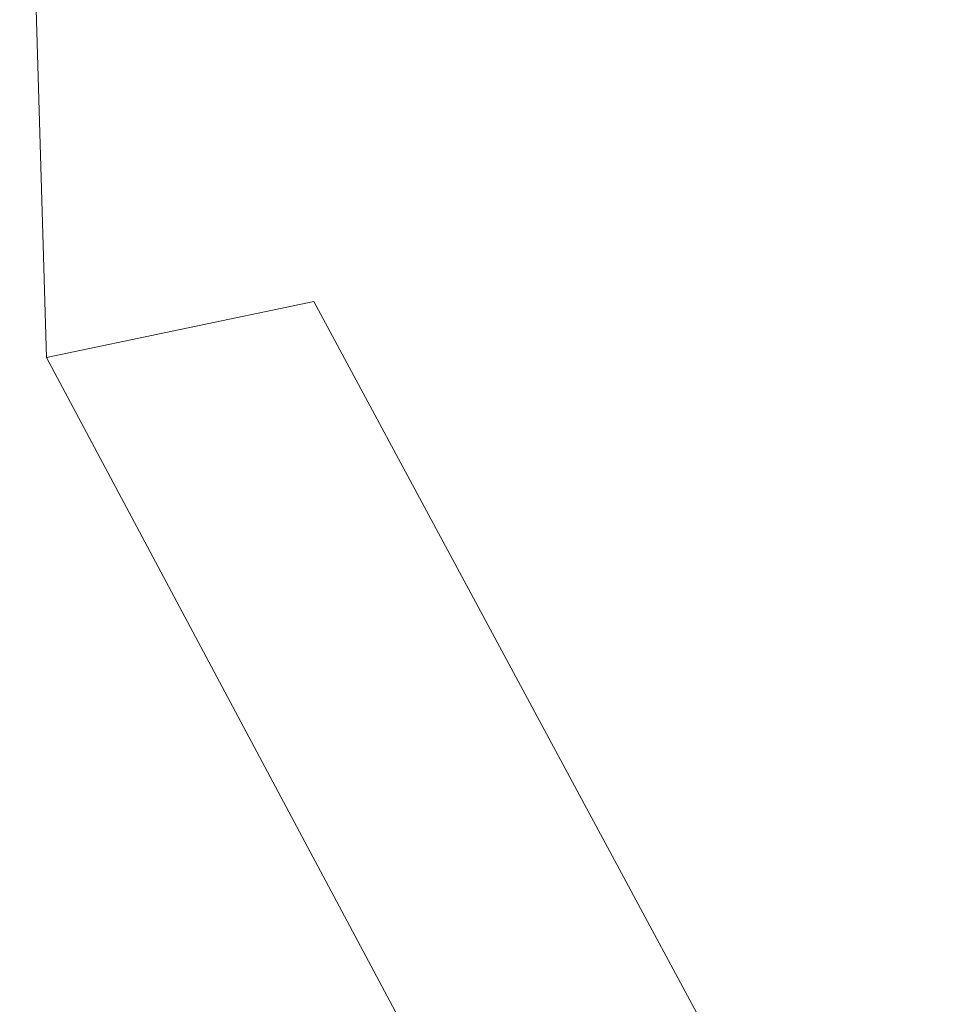
# Model space of a CAD drawing. Extents: x 1112 to 2162, y 0 to 1485.
# Drawn here: x 1261 to 1431, y 694 to 873 of the extents above; entities that cross this region are included whole.
import ezdxf

# ---------------------------------------------------------------- set-up
doc = ezdxf.new("R2010")
doc.units = 0
doc.header["$LTSCALE"] = 15
doc.layers.get('0').update_dxf_attribs({"linetype": 'CONTINUOUS'})
doc.layers.add('rahm2', color=2, linetype='CONTINUOUS', plot=False)
doc.layers.add('UK4', color=4, linetype='CONTINUOUS')

# ---------------------------------------------------------------- blocks, each defined once
blk = doc.blocks.new('W630.de_P1_1')
at = {"lineweight": 0, "extrusion": (-5.55112e-17, 0.965885, 0.258972)}
for p, q in [((-192.696, 49.573), (-194.886, 123.433)), ((-192.696, 49.573), (-170.754, 54.172)), ((-118.142, -43.535), (-170.754, 54.172)), ((-139.88, -49.334), (-192.696, 49.573))]:
    blk.add_line(p, q, dxfattribs=at)
blk = doc.blocks.new('W630.de_P1_2')
at = {"lineweight": 0, "extrusion": (-8.32667e-17, 0.965885, 0.258972)}
for p, q in [((-192.696, 49.573), (-194.886, 123.433)), ((-192.696, 49.573), (-170.754, 54.172)), ((-118.142, -43.535), (-170.754, 54.172)), ((-139.88, -49.334), (-192.696, 49.573))]:
    blk.add_line(p, q, dxfattribs=at)

msp = doc.modelspace()

# ---------------------------------------------------------------- block references
at = {"layer": 'rahm2', "xscale": 2.210659308266532, "yscale": 2.210659308266532, "zscale": 2.210659308266532}
msp.add_blockref('W630.de_P1_2', (1692.29, 702.03), dxfattribs=at)
at = {"layer": 'UK4', "xscale": 2.210659308266532, "yscale": 2.210659308266532, "zscale": 2.210659308266532}
msp.add_blockref('W630.de_P1_1', (1692.29, 702.03), dxfattribs=at)

doc.saveas('drawing.dxf')
